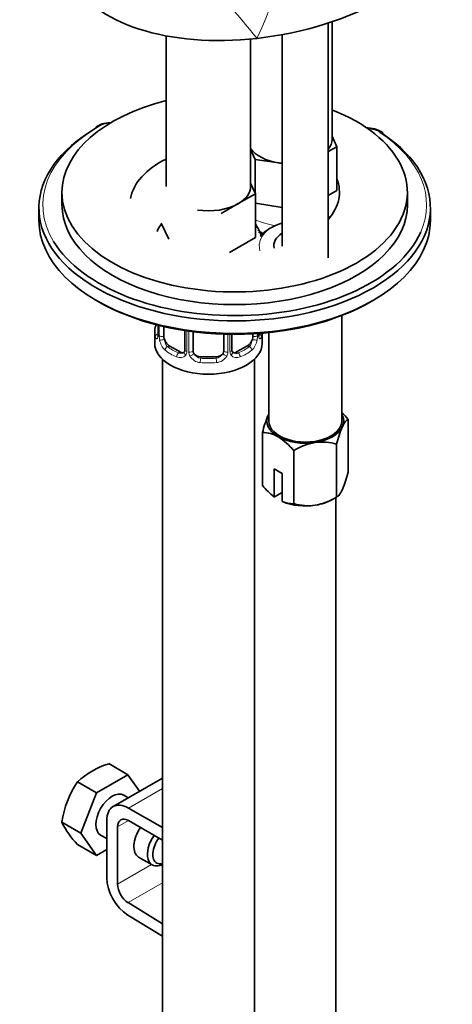
# Model space of a CAD drawing. Units: millimetres. Extents: x -313 to 1562, y 15 to 1387.
# Drawn here: x 1372 to 1428, y 372 to 500 of the extents above; entities that cross this region are included whole.
import ezdxf

# ---------------------------------------------------------------- set-up
doc = ezdxf.new("R2010")
doc.units = ezdxf.units.MM
doc.layers.add('DV2_0', color=7, linetype='Continuous')
doc.layers.add('Défaut', color=7, linetype='Continuous')

# ---------------------------------------------------------------- blocks, each defined once
blk = doc.blocks.new('SE1')
at = {"layer": 'DV2_0', "color": 7, "lineweight": 35}
for p, q in [((1412.23, 484.75), (1412.23, 500.07)), ((1411.75, 469.31), (1411.75, 499.91)), ((1390.63, 498.22), (1390.63, 478.62)), ((1401.63, 478.62), (1401.63, 497.82)), ((1405.75, 498.39), (1405.75, 470.84)), ((1412.23, 485.16), (1412.87, 483.8)), ((1402.24, 482.15), (1401.63, 483.48)), ((1412.87, 483.8), (1411.75, 483.15)), ((1412.87, 483.8), (1412.87, 478.08)), ((1405.31, 481.68), (1402.24, 482.15)), ((1402.24, 482.15), (1402.24, 477.71)), ((1405.75, 481.61), (1405.31, 481.68)), ((1401.63, 479.04), (1402.26, 477.67)), ((1377.05, 477.87), (1377.05, 476.23)), ((1402.26, 477.67), (1400.01, 476.38)), ((1402.26, 477.67), (1402.26, 471.96)), ((1412.87, 478.08), (1411.75, 477.44)), ((1422.05, 476.23), (1422.05, 477.87)), ((1374.05, 475.83), (1374.05, 474.19)), ((1400.01, 476.38), (1397.77, 475.08)), ((1405.75, 475.9), (1402.26, 476.44)), ((1425.05, 474.19), (1425.05, 475.83)), ((1390.97, 471.74), (1389.99, 473.86)), ((1402.26, 471.96), (1398.86, 470)), ((1413.5, 448.07), (1413.5, 461.8)), ((1389.58, 460.55), (1389.58, 459.44)), ((1390.33, 459.11), (1390.33, 460.37)), ((1389.13, 459.68), (1389.13, 458.21)), ((1393.07, 459.85), (1393.07, 457.34)), ((1394.13, 457.24), (1394.13, 459.7)), ((1398.13, 459.38), (1398.13, 457.24)), ((1399.18, 457.34), (1399.18, 459.35)), ((1401.92, 459.42), (1401.92, 459.11)), ((1403.13, 458.21), (1403.13, 459.5)), ((1404, 459.58), (1404, 448.07)), ((1392.45, 457.07), (1391.03, 457.88)), ((1401.22, 457.88), (1399.8, 457.07)), ((1390.13, 456.13), (1390.13, 210)), ((1397.13, 456.43), (1395.13, 456.43)), ((1402.13, 210), (1402.13, 456.13)), ((1414.32, 441.39), (1414.32, 448.3)), ((1403.17, 439.67), (1403.17, 446.57)), ((1412.83, 438.18), (1412.83, 445.08)), ((1407.25, 437.31), (1407.25, 444.21)), ((1405.74, 441.23), (1404.68, 441.84)), ((1404.68, 441.84), (1404.68, 438.21)), ((1405.74, 437.6), (1405.74, 441.23)), ((1404.72, 438.19), (1405.74, 438.78)), ((1404.68, 438.21), (1404.72, 438.19)), ((1405.78, 437.58), (1405.74, 437.6)), ((1412.28, 437.86), (1412.83, 438.18)), ((1412.73, 270.36), (1412.73, 438.12)), ((1385.63, 402.02), (1383.14, 403.46)), ((1385.63, 402.02), (1381.55, 399.66)), ((1390.13, 401.58), (1383.71, 397.88)), ((1387.15, 399.86), (1385.63, 402.02)), ((1381.55, 399.66), (1379.06, 401.1)), ((1381.55, 399.66), (1379.51, 394.4)), ((1385.68, 399.02), (1385.09, 399.36)), ((1385.71, 397.68), (1390.13, 395.13)), ((1379.51, 394.4), (1377.02, 395.84)), ((1382.88, 388.59), (1382.88, 396.05)), ((1384.3, 395.23), (1384.3, 387.78)), ((1390.13, 393.5), (1385.71, 396.05)), ((1379.51, 394.4), (1381.55, 391.5)), ((1382.09, 394.16), (1382.88, 393.7)), ((1381.55, 391.5), (1379.06, 392.93)), ((1381.55, 391.5), (1382.88, 392.27)), ((1387.04, 391.3), (1388.81, 390.28)), ((1385.66, 385.36), (1390.13, 382.61)), ((1390.13, 380.98), (1385.62, 383.75))]:
    blk.add_line(p, q, dxfattribs=at)
at = {"layer": 'DV2_0', "color": 7, "lineweight": 18}
for p, q in [((1389.6, 460.54), (1389.6, 459.36)), ((1389.72, 459.2), (1389.72, 460.52)), ((1393.31, 459.81), (1393.31, 457.12)), ((1393.58, 457.06), (1393.58, 459.77)), ((1398.67, 459.36), (1398.67, 457.06)), ((1398.94, 457.12), (1398.94, 459.36)), ((1402.53, 459.45), (1402.53, 459.2)), ((1391.03, 457.88), (1390.81, 457.75)), ((1401.22, 457.88), (1401.45, 457.75)), ((1392.45, 457.07), (1392.22, 456.94)), ((1399.8, 457.07), (1400.03, 456.94)), ((1395.13, 456.43), (1395.13, 456.24)), ((1397.13, 456.43), (1397.13, 456.24)), ((1385.71, 397.68), (1390.13, 400.23)), ((1384.3, 395.23), (1385.71, 396.05)), ((1384.3, 387.78), (1388.72, 390.33)), ((1385.66, 385.36), (1390.13, 387.93))]:
    blk.add_line(p, q, dxfattribs=at)
for centre, radius, start, end in [((1352.89, 521.25), 54.79, 334.7742, 359.6647), ((1324.77, 436.25), 99.18, 38.4353, 45.6629), ((1401.61, 470.6), 2.5, 47.4742, 66.9998), ((1388.31, 459.32), 1.29, 343.3385, 1.8084), ((1392.61, 459.23), 2.89, 180.5093, 191.9483), ((1399.64, 459.22), 2.89, 348.0493, 359.4931), ((1403.94, 459.32), 1.29, 178.1771, 196.676), ((1392.07, 458.98), 2.32, 188.7542, 226.8152), ((1400.18, 458.98), 2.32, 313.1842, 351.2464), ((1392.43, 457.29), 0.972, 242.8666, 320.2121), ((1392.5, 457.63), 0.746, 247.8303, 300.0938), ((1392.53, 457.11), 0.779, 325.2937, 1.0277), ((1394.68, 457.07), 1.1, 180.837, 209.4908), ((1395.21, 457.4), 1.72, 210.2871, 265.0453), ((1395.3, 457.44), 1.21, 206.8319, 261.5389), ((1396.95, 457.43), 1.2, 278.249, 333.3802), ((1397.04, 457.4), 1.72, 274.9548, 329.7127), ((1397.57, 457.07), 1.1, 330.5042, 359.168), ((1399.72, 457.11), 0.779, 178.9659, 214.7127), ((1399.82, 457.29), 0.972, 219.7872, 297.134), ((1399.75, 457.61), 0.735, 240.1577, 292.8078)]:
    blk.add_arc(centre, radius, start, end, dxfattribs=at)
at = {"layer": 'DV2_0', "color": 7, "lineweight": 35}
for centre, radius, start, end in [((1383.34, 483.5), 3.42, 87.0612, 120.0703), ((1416.67, 482.26), 4, 58.6668, 90.179), ((1401.96, 471.01), 1.84, 46.6702, 67.1387), ((1374.95, 464.49), 14.86, 343.6059, 345.0642), ((1388.58, 459.39), 0.997, 345.8137, 2.8549), ((1403.62, 459.39), 0.943, 176.388, 194.4335), ((1399.44, 457.28), 0.26, 167.4885, 222.3127), ((1417.48, 443.05), 14.74, 156.968, 166.1621), ((1407.99, 443.21), 8.12, 38.7606, 47.1416), ((1403.2, 442.62), 3.95, 59.5021, 90.4979), ((1426.44, 441.78), 14.01, 156.7268, 166.4033), ((1400.92, 439.13), 8.12, 38.7606, 58.1093), ((1411.41, 437.49), 7.91, 99.9909, 121.7425), ((1410.97, 438.68), 6.66, 73.7773, 98.0095), ((1400.71, 444.69), 14.01, 336.7268, 346.4033), ((1410.83, 446.09), 9.99, 219.9844, 232.0492), ((1407.22, 441.26), 3.95, 248.0276, 270.5031), ((1409.11, 443.71), 6.66, 253.7773, 278.0095), ((1408.67, 444.9), 7.91, 279.9909, 301.7425), ((1386.45, 393.02), 10.94, 107.5638, 132.4362), ((1390.52, 393.63), 13.68, 146.8876, 170.7004), ((1387.66, 401.15), 11.89, 206.5218, 223.686)]:
    blk.add_arc(centre, radius, start, end, dxfattribs=at)
for centre, major_axis, ratio, start_param, end_param in [((1403.2, 512.51), (25.65, 4.75), 0.549956, 3.291717, 4.582192), ((1403.2, 512.51), (-25.65, -4.75), 0.549956, 1.440599, 2.142899), ((1399.55, 477.87), (-22.5, 0), 0.57735, 5.120488, 6.283185), ((1399.55, 477.87), (-22.5, 0), 0.57735, 0, 4.11386), ((1399.55, 475.83), (-25.5, 0), 0.57735, -0.785398, 3.853751), ((1381.88, 486.03), (0.25, -0.433), 0.57735, 3.141377, 3.926991), ((1406.73, 484.75), (-5.5, 0), 0.57735, 2.7186, 3.141593), ((1418.48, 485.26), (-0.278, -0.416), 0.61805, 2.395597, 3.142193), ((1406.73, 484.75), (-5.5, 0), 0.57735, 0.380516, 1.308997), ((1399.55, 476.23), (-13.65, 0), 0.57735, 5.425478, 6.179394), ((1406.73, 484.75), (5.5, 0), 0.57735, 4.45059, 4.532374), ((1399.55, 477.87), (-13.65, 0), 0.57735, 2.675242, 3.364731), ((1396.13, 478.62), (-5.5, 0), 0.57735, 2.356194, 3.141593), ((1399.55, 476.23), (-22.5, 0), 0.57735, 0, 3.141593), ((1396.13, 478.62), (5.5, 0), 0.57735, 4.45059, 5.497787), ((1399.55, 474.19), (-25.5, 0), 0.57735, 0, 3.141593), ((1408.75, 470.52), (6.5, 0), 0.57735, 2.050525, 2.698683), ((1399.55, 476.23), (-25, 0), 0.57735, 0.338488, 2.892856), ((1408.75, 470.93), (4.1, 0), 0.57735, 2.39162, 3.294473), ((1399.55, 473.79), (-25, 0), 0.57735, 0.775448, 2.366145), ((1396.13, 459.68), (7, 0), 0.57735, 2.989492, 3.293694), ((1391.03, 458.7), (-0.5, 0.866), 0.57735, 0.785398, 1.231911), ((1401.22, 458.7), (0.5, 0.866), 0.57735, 5.051274, 5.497787), ((1396.13, 459.68), (-7, 0), 0.57735, 2.989492, 3.096512), ((1396.13, 458.21), (7, 0), 0.57735, 3.141593, 6.283185), ((1391.03, 458.7), (0.5, -0.866), 0.57735, 4.373504, 5.497787), ((1401.22, 458.7), (0.5, 0.866), 0.57735, 3.926991, 5.051274), ((1392.45, 457.88), (-0.5, 0.866), 0.57735, 2.356194, 3.141593), ((1395.13, 457.24), (1, 0), 0.816497, 3.141593, 3.588106), ((1395.13, 457.24), (1, 0), 0.816497, 3.588106, 4.712389), ((1397.13, 457.24), (1, 0), 0.816497, 4.712389, 5.836672), ((1397.13, 457.24), (1, 0), 0.816497, 5.836672, 6.283185), ((1399.8, 457.88), (0.5, 0.866), 0.57735, 3.168334, 3.926991), ((1408.75, 448.07), (5, 0), 0.57735, 2.879793, 3.926991), ((1408.75, 448.07), (-5, 0), 0.57735, -0.31756, -0.261799), ((1408.75, 448.07), (-5, 0), 0.57735, 2.879793, 3.459153), ((1408.75, 448.07), (-4.75, 0), 0.57735, 0, 3.141593), ((1408.75, 448.07), (5, 0), 0.57735, 4.974188, 6.021386), ((1408.75, 448.07), (-5, 0), 0.57735, 0.785398, 1.832596), ((1408.75, 439.9), (-5, 0), 0.57735, 0.935966, 1.832596), ((1408.75, 439.9), (5, 0), 0.57735, 4.974188, 5.497787), ((1383.59, 396.76), (-1.5, -2.6), 0.57735, 3.141593, 6.283185), ((1385.71, 394.41), (2, -3.46), 0.57735, 2.356194, 3.926991), ((1385.71, 394.41), (1, -1.73), 0.57735, 2.356194, 3.926991), ((1388.54, 393.9), (1.5, 2.6), 0.57735, 1.422548, 3.141593), ((1390.31, 392.88), (1.5, 2.6), 0.57735, 1.422548, 3.841872), ((1390.66, 392.68), (-1.25, -2.17), 0.57735, 4.534201, 6.283185), ((1390.66, 392.68), (-1.25, -2.17), 0.57735, 0, 0.478588), ((1385.71, 386.96), (2, -3.46), 0.57735, 3.926991, 5.465353), ((1385.71, 386.96), (-1, 1.73), 0.57735, 0.785398, 2.32376)]:
    blk.add_ellipse(centre, major_axis=major_axis, ratio=ratio, start_param=start_param, end_param=end_param, dxfattribs=at)
at = {"layer": 'DV2_0', "color": 7, "lineweight": 18}
for centre, major_axis, ratio, start_param, end_param in [((1399.55, 476.23), (-25, 0), 0.57735, -0.785398, 0.338488), ((1381.88, 486.03), (0.25, -0.433), 0.57735, 2.356194, 3.141377), ((1383.64, 485.42), (-2.5, 0), 0.57735, 4.850696, 5.497787), ((1416.59, 484.72), (2.5, 0), 0.57735, 0.712159, 1.453601), ((1418.48, 485.26), (-0.278, -0.416), 0.61805, 3.142193, 3.966393), ((1399.55, 476.23), (-25, 0), 0.57735, 2.892856, 3.853751), ((1406.73, 477.4), (-7, 0), 0.57735, -3.913667, -3.824143), ((1406.73, 477.4), (-7, 0), 0.57735, 0.877757, 1.29435), ((1408.75, 470.93), (6, 0), 0.57735, 2.094395, 3.248415), ((1394.34, 469.96), (-8.5, 0), 0.57735, 3.193963, 3.263651), ((1389.6, 460.26), (0.387, -0.103), 0.80707, 2.121114, 3.352676), ((1396.13, 460.01), (6.6, 0), 0.57735, 3.017713, 3.265472), ((1389.6, 459.1), (-0.387, -0.103), 0.80707, 4.501306, 6.072102), ((1389.93, 459.02), (0.381, -0.123), 0.86268, 3.135721, 3.728142), ((1389.98, 459.44), (0.4, 0), 0.57735, 3.141593, 3.513239), ((1390.08, 459.29), (-0.4, 0), 0.57735, 0.413752, 2.229412), ((1402.17, 459.29), (0.4, 0), 0.57735, 4.053773, 5.869434), ((1402.65, 459.1), (0.387, -0.103), 0.80707, 0.211083, 1.781879), ((1402.33, 459.02), (-0.381, -0.123), 0.86268, 2.555043, 3.150821), ((1390.14, 458.72), (-0.392, -0.078), 0.178244, 0.357599, 2.242775), ((1390.81, 457.43), (-0.247, -0.314), 0.658162, 4.015526, 5.586322), ((1396.13, 460.01), (-6.6, 0), 0.57735, 0.633297, 0.937499), ((1396.13, 460.01), (6.6, 0), 0.57735, 5.345686, 5.649888), ((1401.45, 457.43), (0.247, -0.314), 0.658162, 0.696863, 2.267659), ((1402.11, 458.72), (0.392, -0.078), 0.178244, 4.04041, 5.925586), ((1396.13, 459.68), (-7, 0), 0.57735, 0.633297, 0.937499), ((1392.22, 456.61), (-0.156, -0.368), 0.483207, 3.861676, 5.432473), ((1393.34, 456.88), (0.333, -0.222), 0.670791, 3.122523, 4.652076), ((1393.47, 457.34), (0.4, 0), 0.57735, 3.141593, 4.298637), ((1393.73, 457.27), (-0.4, 0), 0.57735, 1.19915, 3.01481), ((1393.86, 456.75), (-0.355, -0.185), 0.387288, 0.98259, 2.867767), ((1398.39, 456.75), (0.355, -0.185), 0.387288, 3.415419, 5.300595), ((1398.52, 457.27), (0.4, 0), 0.57735, 3.268375, 5.084035), ((1398.78, 457.34), (-0.4, 0), 0.57735, 1.984548, 3.141593), ((1398.91, 456.88), (-0.333, -0.222), 0.670791, 1.631109, 3.16902), ((1400.03, 456.61), (0.156, -0.368), 0.483207, 0.850713, 2.421509), ((1396.13, 459.68), (7, 0), 0.57735, 5.345686, 5.649888), ((1395.13, 455.91), (-0.035, -0.398), 0.123712, 3.762557, 5.333353), ((1396.13, 459.68), (7, 0), 0.57735, 4.560288, 4.86449), ((1396.13, 460.01), (-6.6, 0), 0.57735, 1.418695, 1.722897), ((1397.13, 455.91), (0.035, -0.398), 0.123712, 0.949832, 2.520628)]:
    blk.add_ellipse(centre, major_axis=major_axis, ratio=ratio, start_param=start_param, end_param=end_param, dxfattribs=at)
at = {"layer": 'DV2_0', "color": 7, "lineweight": 35}
for points, knots in [([(1390.03, 473.75), (1390.01, 473.71), (1389.77, 473.41), (1389.58, 473.08), (1389.44, 472.77)], [0.84780251, 0.84780251, 0.84780251, 0.84780251, 0.85477089, 0.91292896, 0.91292896, 0.91292896, 0.91292896]), ([(1403.05, 472.11), (1403, 472.28), (1402.8, 472.85), (1402.52, 473.35), (1402.27, 473.68), (1402.26, 473.69)], [0.05204255, 0.05204255, 0.05204255, 0.05204255, 0.08205577, 0.14924844, 0.15144912, 0.15144912, 0.15144912, 0.15144912]), ([(1389.55, 459.16), (1389.54, 459.15), (1389.54, 459.13), (1389.54, 459.13), (1389.54, 459.13)], [0, 0, 0, 0, 0.1164928, 0.2075685, 0.2075685, 0.2075685, 0.2075685]), ([(1402.71, 459.13), (1402.71, 459.13), (1402.71, 459.13), (1402.71, 459.15), (1402.71, 459.15)], [0.7959609, 0.7959609, 0.7959609, 0.7959609, 0.9173137, 1, 1, 1, 1]), ([(1413.58, 447.32), (1413.71, 447.6), (1413.83, 447.81), (1414.09, 448.13), (1414.21, 448.23), (1414.32, 448.3)], [0, 0, 0, 0, 0.5, 0.5, 1, 1, 1, 1]), ([(1413.58, 439.15), (1413.45, 438.87), (1413.32, 438.66), (1413.07, 438.34), (1412.95, 438.24), (1412.83, 438.18)], [0, 0, 0, 0, 0.5, 0.5, 1, 1, 1, 1])]:
    blk.add_open_spline(points, degree=3, knots=knots, dxfattribs=at)
at = {"layer": 'DV2_0', "color": 7, "lineweight": 18}
for points, knots in [([(1389.55, 458.94), (1389.53, 458.88), (1389.5, 458.84), (1389.44, 458.78), (1389.4, 458.78), (1389.34, 458.8), (1389.31, 458.83), (1389.25, 458.92), (1389.23, 458.99), (1389.21, 459.07)], [0, 0, 0, 0, 0.25, 0.25, 0.5, 0.5, 0.75, 0.75, 1, 1, 1, 1]), ([(1403.04, 459.07), (1403.02, 458.99), (1403, 458.92), (1402.94, 458.83), (1402.91, 458.8), (1402.85, 458.78), (1402.81, 458.78), (1402.75, 458.84), (1402.72, 458.88), (1402.7, 458.94)], [0, 0, 0, 0, 0.25, 0.25, 0.5, 0.5, 0.75, 0.75, 1, 1, 1, 1]), ([(1390.4, 458.72), (1390.41, 458.62), (1390.43, 458.53), (1390.48, 458.34), (1390.51, 458.25), (1390.61, 457.99), (1390.7, 457.85), (1390.81, 457.75)], [0, 0, 0, 0, 0.25, 0.25, 0.5, 0.5, 1, 1, 1, 1]), ([(1401.45, 457.75), (1401.5, 457.8), (1401.55, 457.86), (1401.64, 458), (1401.68, 458.08), (1401.78, 458.33), (1401.83, 458.52), (1401.85, 458.72)], [0, 0, 0, 0, 0.25, 0.25, 0.5, 0.5, 1, 1, 1, 1])]:
    blk.add_open_spline(points, degree=3, knots=knots, dxfattribs=at)
at = {"layer": 'DV2_0', "color": 7, "lineweight": 35}
for points in [[(1393, 457.1), (1392.99, 457.06), (1392.95, 457.02), (1392.86, 457)], [(1393.07, 457.34), (1393.06, 457.2), (1393.04, 457.12), (1393, 457.11)], [(1399.38, 456.99), (1399.33, 456.99), (1399.29, 457.03), (1399.26, 457.11)]]:
    blk.add_open_spline(points, degree=3, dxfattribs=at)

msp = doc.modelspace()

# ---------------------------------------------------------------- block references
at = {"layer": 'Défaut'}
msp.add_blockref('SE1', (0, 0), dxfattribs=at)

doc.saveas('drawing.dxf')
